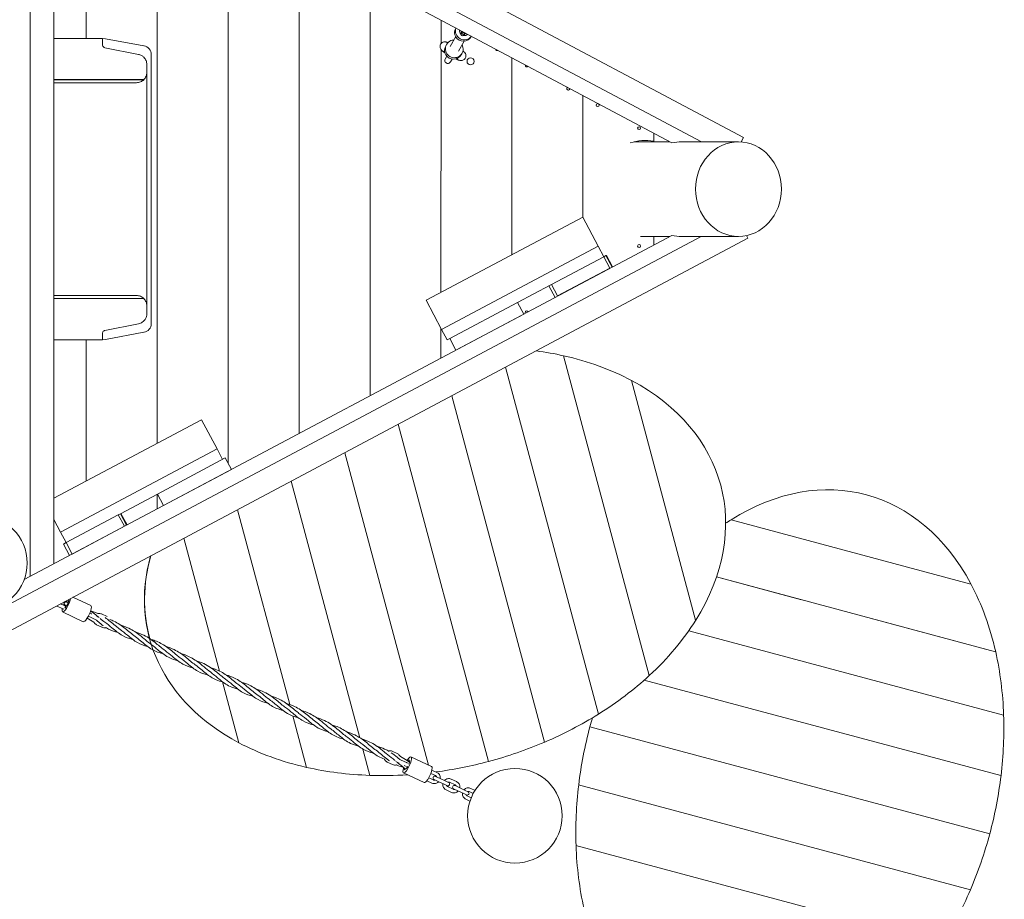
# Model space of a CAD drawing. Units: millimetres. Extents: x -4534 to 412329, y -3372 to 5802.
# Drawn here: x 272 to 1937, y 1980 to 3468 of the extents above; entities that cross this region are included whole.
import ezdxf

# ---------------------------------------------------------------- set-up
doc = ezdxf.new("R2010")
doc.units = ezdxf.units.MM
doc.layers.add('Sketch', color=7, linetype='Continuous', lineweight=25)
doc.layers.add('Toestel 2D', color=7, linetype='Continuous', lineweight=20)

# ---------------------------------------------------------------- blocks, each defined once
blk = doc.blocks.new('WP-GT116')
at = {"layer": 'Toestel 2D'}
for p, q in [((216.2, 3949.2), (1496.5, 3268.5)), ((197.5, 3913.9), (1425.1, 3261.1)), ((279.5, 3841.9), (1375.2, 3259.4)), ((289.7, 3836.6), (289.7, 2525.9)), ((329.7, 3815.3), (329.7, 2547.1)), ((384.7, 3436.1), (384.7, 3786)), ((384.7, 3436.1), (384.7, 3786)), ((504.6, 2751.2), (504.7, 3722.2)), ((504.6, 2751.2), (504.7, 3722.2)), ((624.6, 2717.3), (624.7, 3658.4)), ((624.6, 2717.3), (624.7, 3658.4)), ((744.6, 2767.8), (744.7, 3594.6)), ((744.6, 2767.8), (744.7, 3594.6)), ((864.6, 2831.6), (864.7, 3530.8)), ((864.6, 2831.6), (864.7, 3530.8)), ((984.7, 3427.1), (984.7, 3467)), ((984.7, 3427.1), (984.7, 3467)), ((1009.6, 3453.6), (1009.7, 3453.7)), ((1019.9, 3447.3), (1019, 3445.7)), ((1019.9, 3447.3), (1020.2, 3448)), ((1019.9, 3447.3), (1019.9, 3447.3)), ((1020.3, 3448.1), (1020.2, 3448)), ((412.2, 3436.1), (329.7, 3436.1)), ((417.2, 3435.2), (412.2, 3436.1)), ((412.2, 3425.2), (412.2, 3436.1)), ((417.2, 3435.2), (482.3, 3423.4)), ((1000.1, 3422.2), (1009.6, 3439.1)), ((1014.1, 3414.4), (1023.6, 3431.4)), ((1018.6, 3445.1), (1019, 3445.7)), ((1018.6, 3445.1), (1018.6, 3445.1)), ((1023.9, 3442.2), (1024.2, 3442.8)), ((1023.9, 3442.2), (1023.9, 3442.2)), ((1024.2, 3442.8), (1025.1, 3444.4)), ((1025.1, 3444.4), (1025.5, 3445.1)), ((1025.1, 3444.4), (1025.1, 3444.4)), ((1025.5, 3445.1), (1025.6, 3445.3)), ((1035.8, 3439), (1036.2, 3439.6)), ((473.1, 3408.9), (416.2, 3420.3)), ((984.6, 3006.4), (984.7, 3417.1)), ((984.6, 3006.4), (984.7, 3417.1)), ((989.9, 3414.3), (990.9, 3413.9)), ((992.7, 3423.1), (994, 3425.6)), ((995.8, 3429.1), (996.5, 3428.9)), ((1021.7, 3414.8), (1022.3, 3414.4)), ((494.7, 3408.6), (494.7, 2953.6)), ((994.5, 3405.9), (991.8, 3401)), ((1000.5, 3396.2), (1003.3, 3401.1)), ((1011.9, 3402.2), (1012.8, 3401.5)), ((1018.9, 3408.5), (1020.2, 3411)), ((1104.7, 3070.2), (1104.7, 3403.2)), ((1104.7, 3070.2), (1104.7, 3403.2)), ((487.2, 3391.8), (487.2, 3378.6)), ((482.2, 3366.4), (329.7, 3366.4)), ((329.7, 3366.1), (481.9, 3366.1)), ((384.7, 3366.1), (384.7, 3366.4)), ((384.7, 3366.1), (384.7, 3366.4)), ((482.2, 3366.1), (481.9, 3366.1)), ((482.2, 3366.4), (482.2, 3366.1)), ((487.2, 3311.1), (487.2, 3378.6)), ((469.7, 3361.1), (329.7, 3361.1)), ((1224.7, 3133.1), (1224.7, 3339.4)), ((1224.7, 3133.1), (1224.7, 3339.4)), ((487.2, 3051.1), (487.2, 3311.1)), ((1344.7, 3262.2), (1344.7, 3275.6)), ((1496.5, 3268.5), (1492.5, 3261)), ((1371.9, 3261.1), (1311.3, 3261.1)), ((1320.1, 3261.1), (1317.7, 3262.4)), ((1487.8, 3261.1), (1391.8, 3261.1)), ((1224.3, 3133.8), (959.4, 2993)), ((1250.6, 3084.4), (1224.3, 3133.8)), ((1424.8, 3101.1), (204.8, 2452.4)), ((1503.9, 3097.9), (223.6, 2417.1)), ((1374.9, 3102.9), (279.5, 2520.5)), ((1371.6, 3101.1), (1322.3, 3101.1)), ((1344.7, 3086.8), (1344.7, 3101.1)), ((1487.8, 3101.1), (1391.8, 3101.1)), ((1501.4, 3102.5), (1503.9, 3097.9)), ((985.7, 2943.5), (1250.6, 3084.4)), ((1250.6, 3084.4), (1260, 3066.7)), ((1260, 3066.7), (1171.7, 3019.8)), ((1260, 3066.7), (1263.7, 3068.7)), ((1270.3, 3047.3), (1260, 3066.7)), ((1263.7, 3068.7), (1264.4, 3069)), ((1263.7, 3068.7), (1274, 3049.3)), ((1264.4, 3069), (1274.7, 3049.6)), ((487.2, 2983.6), (487.2, 3051.1)), ((1182, 3000.3), (1270.3, 3047.3)), ((1114.3, 2989.2), (1169.4, 3018.6)), ((1177.6, 2998), (1167.2, 3017.4)), ((1169.4, 3018.6), (1171.6, 3019.7)), ((1171.6, 3019.7), (1171.7, 3019.8)), ((1171.6, 3019.7), (1182, 3000.3)), ((1171.7, 3019.8), (1182, 3000.3)), ((329.7, 3001.1), (469.7, 3001.1)), ((481.9, 2996.1), (329.7, 2996.1)), ((329.7, 2995.9), (482.2, 2995.9)), ((384.6, 2995.9), (384.6, 2996.1)), ((384.7, 2995.9), (384.7, 2996.1)), ((481.9, 2996.1), (482.2, 2996.1)), ((482.2, 2996.1), (482.2, 2995.9)), ((487.2, 2970.5), (487.2, 2983.6)), ((959.4, 2993), (985.7, 2943.5)), ((1114.3, 2989.2), (999.5, 2928.2)), ((1124.6, 2969.8), (1114.3, 2989.2)), ((1009.8, 2908.8), (1124.6, 2969.8)), ((473.1, 2953.3), (416.2, 2941.9)), ((412.2, 2937), (412.2, 2926.1)), ((482.3, 2938.9), (417.2, 2927)), ((984.6, 2895.4), (984.6, 2945.5)), ((984.6, 2895.4), (984.6, 2945.5)), ((995.1, 2925.9), (985.7, 2943.5)), ((412.2, 2926.1), (329.7, 2926.1)), ((384.6, 2687.4), (384.6, 2926.1)), ((384.7, 2687.4), (384.7, 2926.1)), ((412.2, 2926.1), (417.2, 2927)), ((995.1, 2925.9), (999.5, 2928.2)), ((999.5, 2928.2), (1009.8, 2908.8)), ((1336.9, 2358.3), (1192, 2899.2)), ((1192, 2899.2), (1336.9, 2358.3)), ((1093.7, 2879.7), (1250.9, 2293)), ((1093.7, 2879.7), (1250.9, 2293)), ((1306.7, 2857.5), (1415.4, 2451.8)), ((1415.4, 2451.8), (1306.7, 2857.5)), ((1160, 2245.8), (1003, 2831.6)), ((1003, 2831.6), (1160, 2245.8)), ((579.7, 2791.1), (329.7, 2658.1)), ((606, 2741.6), (579.7, 2791.1)), ((912.4, 2783.4), (1065.2, 2213)), ((1065.2, 2213), (912.4, 2783.4)), ((341.1, 2600.8), (606, 2741.6)), ((606, 2741.6), (615.4, 2724)), ((821.8, 2735.2), (963.4, 2206.8)), ((963.4, 2206.8), (821.8, 2735.2)), ((619.8, 2726.3), (505, 2665.3)), ((630.1, 2706.9), (619.8, 2726.3)), ((515.4, 2645.9), (630.1, 2706.9)), ((847.5, 2253.1), (731.2, 2687)), ((731.2, 2687), (847.5, 2253.1)), ((442.5, 2632.1), (505, 2665.3)), ((504.6, 2640.2), (504.6, 2665.1)), ((504.6, 2640.2), (504.6, 2665.1)), ((505, 2665.3), (515.4, 2645.9)), ((438.8, 2630.1), (442.5, 2632.1)), ((442.5, 2632.1), (452.9, 2612.6)), ((443.2, 2632.4), (453.6, 2613)), ((640.6, 2638.8), (728.9, 2309.3)), ((728.9, 2309.3), (640.6, 2638.8)), ((329.7, 2622.4), (341.1, 2600.8)), ((438.8, 2630.1), (350.5, 2583.1)), ((449.1, 2610.7), (438.8, 2630.1)), ((1475.3, 2621.8), (1881, 2513.1)), ((1881, 2513.1), (1475.3, 2621.8)), ((350.5, 2583.1), (341.1, 2600.8)), ((360.9, 2563.7), (449.1, 2610.7)), ((346.1, 2580.8), (350.5, 2583.1)), ((350.5, 2583.1), (360.9, 2563.7)), ((350.5, 2583.1), (350.5, 2583.1)), ((350.5, 2583.1), (360.8, 2563.7)), ((610.2, 2365.9), (550, 2590.6)), ((550, 2590.6), (610.2, 2365.9)), ((356.4, 2561.4), (346.1, 2580.8)), ((1594.3, 2486.4), (1450.5, 2525)), ((1450.5, 2525), (1922.8, 2398.4)), ((350.8, 2484), (350.1, 2484.4)), ((352.8, 2482), (351.9, 2482.4)), ((392.4, 2476.5), (362.2, 2490.8)), ((335.7, 2475.7), (344.8, 2471.3)), ((341.2, 2479.7), (347.4, 2476.8)), ((379.6, 2449.4), (344.7, 2465.9)), ((349.4, 2477), (350.2, 2476.5)), ((388.9, 2458.3), (390.5, 2457.5)), ((390.5, 2457.5), (399.7, 2453.2)), ((393.1, 2462.9), (390.7, 2464)), ((393.1, 2462.9), (394.2, 2462.4)), ((399.7, 2453.2), (402.3, 2451.9)), ((406.7, 2456.5), (402.6, 2458.4)), ((419.8, 2458.1), (410.6, 2462.4)), ((1922.8, 2398.4), (1710.3, 2455.4)), ((1710.3, 2455.4), (1922.8, 2398.4)), ((402, 2444.3), (411.2, 2440)), ((1403.6, 2434), (1936.3, 2291.3)), ((1403.6, 2434), (1936.3, 2291.3)), ((1931.8, 2189), (1328.4, 2350.6)), ((1328.4, 2350.6), (1931.8, 2189)), ((642.6, 2244.7), (615.1, 2347.5)), ((615.1, 2347.5), (642.6, 2244.7)), ((734.1, 2289.9), (757.3, 2203)), ((757.3, 2203), (734.1, 2289.9)), ((1236.6, 2271.7), (1912.7, 2090.5)), ((1912.7, 2090.5), (1236.6, 2271.7)), ((864.5, 2189.5), (852.6, 2233.9)), ((852.6, 2233.9), (864.5, 2189.5)), ((911.5, 2225.8), (902.3, 2230.1)), ((917.1, 2215.4), (914.1, 2216.8)), ((926.3, 2211.1), (917.1, 2215.4)), ((968.8, 2204.2), (933.9, 2220.7)), ((893.8, 2212), (902.9, 2207.7)), ((908.5, 2212.8), (914.1, 2210.2)), ((923.7, 2205.6), (922.6, 2206.1)), ((923.7, 2205.6), (926.5, 2204.3)), ((927.8, 2210.3), (926.3, 2211.1)), ((977.8, 2194.4), (969.3, 2198.5)), ((956, 2177.1), (921.1, 2193.6)), ((964.1, 2185.4), (971.9, 2181.8)), ((975.3, 2189), (967.5, 2192.7)), ((972.9, 2182.4), (980.9, 2178.6)), ((983.5, 2184), (975.5, 2187.8)), ((992.6, 2179.7), (983.5, 2184)), ((1011, 2178.8), (1001.9, 2183.1)), ((960.8, 2180.4), (969.3, 2176.4)), ((990.1, 2174.3), (980.9, 2178.6)), ((990.1, 2174.3), (994.8, 2172.1)), ((997.3, 2177.5), (992.6, 2179.7)), ((993.3, 2165), (1002.5, 2160.7)), ((995.9, 2170.4), (1005.1, 2166.1)), ((1008.5, 2173.3), (999.3, 2177.7)), ((1006.1, 2166.7), (1014.1, 2162.9)), ((1016.7, 2168.4), (1008.7, 2172.1)), ((1025.8, 2164), (1016.7, 2168.4)), ((1042.2, 2164.1), (1035.1, 2167.4)), ((1217.5, 2173.3), (1880, 1995.8)), ((1880, 1995.8), (1217.5, 2173.3)), ((1023.3, 2158.6), (1014.1, 2162.9)), ((1023.3, 2158.6), (1028, 2156.4)), ((1030.5, 2161.8), (1025.8, 2164)), ((1026.5, 2149.3), (1033.6, 2146)), ((1029.1, 2154.8), (1035.7, 2151.6)), ((1039.1, 2158.9), (1032.5, 2162)), ((1832.7, 1904.9), (1213, 2071)), ((1213, 2071), (1832.7, 1904.9))]:
    blk.add_line(p, q, dxfattribs=at)
for centre, radius in [((1034.7, 3397.2), 6), ((1249.7, 3323.2), 2.5), ((1319.7, 3284.2), 2.5), ((1319.7, 3084.8), 2.5), ((204.7, 2548.6), 80), ((1109.7, 2121.1), 80)]:
    blk.add_circle(centre, radius, dxfattribs=at)
for centre, radius, start, end in [((1022.5, 3445.9), 3, 150.8867, 330.8867), ((1023.7, 3448.1), 3, 185.7485, 298.2515), ((1021.2, 3443.6), 3, 150.8867, 330.8867), ((479.7, 3408.6), 15, 0, 79.6952), ((1079.7, 3417.9), 2.5, 181.6068, 302.3932), ((996.2, 3398.6), 5, 150.8867, 330.8867), ((1129.7, 3390.1), 2.5, 154.8239, 329.1761), ((1199.7, 3351.1), 2.5, 117.0108, 6.9892), ((1330.5, 3183.5), 80, 79.7965, 108.8419), ((1129.6, 2972.7), 2.5, 24.165, 211.835), ((479.7, 2953.6), 15, 280.3048, 0), ((350.6, 2479.7), 3, 64.7151, 244.7151), ((974.2, 2185.1), 3, 64.7151, 244.7151), ((996.1, 2174.8), 3, 244.7151, 64.7151), ((1007.4, 2169.4), 3, 64.7151, 244.7151), ((1029.2, 2159.1), 3, 244.7151, 64.7151)]:
    blk.add_arc(centre, radius, start, end, dxfattribs=at)
for centre, major_axis, ratio, start_param, end_param in [((1022.7, 3446.3), (-13.1, 7.3), 0.997564, 0, 3.141593), ((1024.1, 3448.7), (-13.1, 7.3), 0.997564, 0.178601, 3.001949), ((1024.1, 3448.7), (-6.99, 3.89), 0.997564, 0.32113, 1.259458), ((1024.1, 3448.7), (4.66, -2.59), 0.997564, 3.622967, 4.114983), ((1007.1, 3418.3), (-13.1, 7.3), 0.997564, 5.274925, 10.433038), ((1024.1, 3448.7), (6.99, -3.89), 0.997564, 5.023728, 6.001012), ((1024.1, 3448.7), (4.66, -2.59), 0.997564, 5.309795, 5.840768), ((1005.8, 3415.8), (-13.1, 7.3), 0.997564, 0, 3.141593), ((1391.8, 3181.1), (-80.3, 0), 0.996195, 4.712389, 4.921292), ((1391.8, 3181.1), (-80.3, 0), 0.996195, 1.358882, 1.570796), ((974.7, 2551.1), (-483, -129.4), 0.7, 4.068888, 4.170953), ((974.7, 2551.1), (-483, -129.4), 0.7, 3.785094, 4.068888), ((974.7, 2551.1), (-483, -129.4), 0.7, 2.498092, 3.785094), ((1574.7, 2181.1), (-129.4, -483), 0.7, 2.498092, 3.785094), ((1574.7, 2181.1), (-129.4, -483), 0.7, 3.785094, 3.811911), ((974.3, 2551.5), (482.8, 130), 0.7, 2.749463, 3.785094), ((974.7, 2551.1), (483, 129.4), 0.7, 2.749388, 3.144269), ((1574.7, 2181.1), (-129.4, -483), 0.7, 2.214297, 2.498092), ((351.1, 2479.5), (-6.4, -13.6), 0.258819, 5.442117, 8.718528), ((351.1, 2479.5), (-6.4, -13.6), 0.258819, 4.515916, 4.982322), ((351.1, 2479.5), (-3.42, -7.23), 0.258819, 0.370153, 2.771439), ((351.1, 2479.5), (-3.42, -7.23), 0.258819, 4.191703, 4.379906), ((352.2, 2478.9), (-1.42, -3), 0.258819, 5.818808, 9.889156), ((350, 2480), (1.42, 3), 0.258819, 5.829626, 6.878627), ((353.1, 2483.7), (-1.42, -3), 0.258819, 5.004422, 5.250135), ((353.1, 2483.7), (1.42, 3), 0.258819, 4.172341, 5.173634), ((351.1, 2479.5), (-3.42, -7.23), 0.258819, 5.044872, 5.233075), ((350, 2480), (-1.42, -3), 0.258819, 5.687743, 6.736745), ((349.1, 2475.2), (-1.42, -3), 0.258819, 4.174643, 4.420356), ((349.1, 2475.2), (1.42, 3), 0.258819, 4.251144, 5.252437), ((386, 2463), (-6.4, -13.6), 0.258819, 0, 3.141593), ((974.7, 2551.1), (-483, -129.4), 0.7, 2.214297, 2.498092), ((1574.7, 2181.1), (-129.4, -483), 0.7, 1.982313, 2.214297), ((974.7, 2551.1), (-483, -129.4), 0.7, 1.982313, 2.214297), ((974.7, 2551.1), (-483, -129.4), 0.7, 1.772154, 1.982313), ((1574.7, 2181.1), (-129.4, -483), 0.7, 4.680839, 4.712389), ((1574.7, 2181.1), (-129.4, -483), 0.7, 1.772154, 1.982313), ((1574.7, 2181.1), (129.4, 483), 0.7, 1.570796, 1.772154), ((974.7, 2551.1), (483, 129.4), 0.7, 3.785094, 4.068888), ((974.7, 2551.1), (-483, -129.4), 0.7, 1.570796, 1.772154), ((927.5, 2207.2), (-6.4, -13.6), 0.258819, 5.157647, 10.525827), ((974.7, 2551.1), (483, 129.4), 0.7, 4.068888, 4.300872), ((927.5, 2207.2), (-3.42, -7.23), 0.258819, 0.312412, 1.292275), ((927.5, 2207.2), (3.42, 7.23), 0.258819, 4.99091, 5.970773), ((962.4, 2190.7), (-6.4, -13.6), 0.258819, 0, 3.141593), ((974.7, 2551.1), (483, 129.4), 0.7, 4.530227, 4.712389), ((974.7, 2551.1), (483, 129.4), 0.7, 4.300872, 4.431532), ((1574.7, 2181.1), (-129.4, -483), 0.7, 1.570796, 1.772154), ((1574.7, 2181.1), (129.4, 483), 0.7, 1.772154, 1.982313), ((1574.7, 2181.1), (129.4, 483), 0.7, 4.511031, 4.712389), ((1574.7, 2181.1), (129.4, 483), 0.7, 1.982313, 2.214297), ((1574.7, 2181.1), (129.4, 483), 0.7, 4.300872, 4.511031)]:
    blk.add_ellipse(centre, major_axis=major_axis, ratio=ratio, start_param=start_param, end_param=end_param, dxfattribs=at)
blk.add_ellipse((1487.8, 3181.1), major_axis=(0, 80), ratio=0.909039, dxfattribs=at)
for points, knots in [([(416.2, 3420.3), (415.5, 3420.4), (414.9, 3420.7), (413.8, 3421.4), (413.4, 3421.9), (412.7, 3422.8), (412.5, 3423.3), (412.2, 3424.2), (412.2, 3424.7), (412.2, 3425.2)], [0, 0, 0, 0, 0.1954168, 0.1954168, 0.3907893, 0.3907893, 0.5396774, 0.5396774, 0.688559, 0.688559, 0.688559, 0.688559]), ([(991.3, 3411.8), (990.2, 3412.5), (989.2, 3413.2), (987.7, 3414.3), (987.1, 3414.7), (986.3, 3415.4), (986, 3415.6), (985.4, 3416.2), (985.1, 3416.5), (984.4, 3417.4), (984, 3417.9), (983.3, 3419.7), (983, 3420.7), (983, 3423), (983.1, 3424), (983.8, 3425.8), (984.3, 3426.6), (985.4, 3428), (986, 3428.5), (987.3, 3429.3), (988, 3429.6), (989.4, 3430.1), (990, 3430.1), (991.1, 3430.2), (991.6, 3430.2), (992.5, 3430.1), (992.9, 3430), (993.8, 3429.8), (994.3, 3429.7), (995.1, 3429.4), (995.4, 3429.3), (995.8, 3429.1)], [5.404072, 5.404072, 5.404072, 5.404072, 5.69881, 5.69881, 5.929265, 5.929265, 6.032303, 6.032303, 6.121279, 6.121279, 6.19602, 6.19602, 6.244207, 6.244207, 6.273399, 6.273399, 6.296365, 6.296365, 6.319682, 6.319682, 6.348081, 6.348081, 6.387376, 6.387376, 6.441163, 6.441163, 6.513891, 6.513891, 6.654843, 6.654843, 6.773143, 6.773143, 6.773143, 6.773143]), ([(989.5, 3414.4), (989.5, 3414.4), (989.5, 3414.4), (989.5, 3414.4), (989.6, 3414.4), (989.8, 3414.3), (989.8, 3414.3), (989.9, 3414.3)], [6.6088862, 6.6088862, 6.6088862, 6.6088862, 6.6098799, 6.6098799, 6.7196264, 6.7196264, 6.7731426, 6.7731426, 6.7731426, 6.7731426]), ([(1022.3, 3414.4), (1023.1, 3413.8), (1023.7, 3413.5), (1025.1, 3411.8), (1025.3, 3411.5), (1025.8, 3410.8), (1026.2, 3410.2), (1026.8, 3408.2), (1027, 3407.2), (1026.8, 3404.9), (1026.5, 3403.9), (1025.7, 3402.3), (1025.2, 3401.5), (1024, 3400.3), (1023.3, 3399.9), (1022, 3399.1), (1021.3, 3398.9), (1020, 3398.6), (1019.4, 3398.5), (1018.3, 3398.5), (1017.9, 3398.6), (1017, 3398.7), (1016.7, 3398.8), (1015.6, 3399), (1015, 3399.2), (1014.1, 3399.6), (1013.8, 3399.7), (1013.2, 3400), (1012.9, 3400.1), (1012.2, 3400.4), (1011.8, 3400.6), (1011.1, 3400.9), (1010.7, 3401.1), (1010.2, 3401.3), (1010.1, 3401.4), (1010, 3401.4)], [2.651635, 2.651635, 2.651635, 2.651635, 2.963862, 2.963862, 3.006023, 3.006023, 3.069443, 3.069443, 3.111776, 3.111776, 3.138266, 3.138266, 3.160849, 3.160849, 3.18505, 3.18505, 3.215775, 3.215775, 3.258943, 3.258943, 3.316616, 3.316616, 3.399119, 3.399119, 3.592079, 3.592079, 3.68913, 3.68913, 3.788618, 3.788618, 3.889232, 3.889232, 3.989256, 3.989256, 4.020706, 4.020706, 4.020706, 4.020706]), ([(487.2, 3391.8), (487.2, 3394.1), (486.7, 3396.3), (485, 3400.5), (483.7, 3402.4), (480.9, 3405.3), (479.5, 3406.4), (476.4, 3408), (474.8, 3408.6), (473.1, 3408.9)], [0, 0, 0, 0, 0.683515, 0.683515, 1.367092, 1.367092, 1.888455, 1.888455, 2.40984, 2.40984, 2.40984, 2.40984]), ([(1012.8, 3401.5), (1012.9, 3401.4), (1013, 3401.4), (1013.1, 3401.3), (1013.1, 3401.2), (1013.1, 3401.2)], [2.6516353, 2.6516353, 2.6516353, 2.6516353, 2.7504829, 2.7504829, 2.8158918, 2.8158918, 2.8158918, 2.8158918]), ([(469.7, 3361.1), (469.7, 3361.1), (469.7, 3361.1), (470.9, 3361.1), (472, 3361.2), (474.3, 3361.7), (475.4, 3362.1), (478.5, 3363.4), (480.3, 3364.6), (481.9, 3366.1)], [-0.003234, -0.003234, -0.003234, -0.003234, 0, 0, 0.351072, 0.351072, 0.702138, 0.702138, 1.356283, 1.356283, 1.356283, 1.356283]), ([(482.2, 3366.4), (483.7, 3368), (485, 3369.9), (486.7, 3374.1), (487.2, 3376.3), (487.2, 3378.6)], [1.392015, 1.392015, 1.392015, 1.392015, 2.069428, 2.069428, 2.752948, 2.752948, 2.752948, 2.752948]), ([(469.7, 3001.1), (469.7, 3001.1), (469.7, 3001.1), (470.9, 3001.1), (472, 3001), (474.3, 3000.5), (475.4, 3000.2), (478.5, 2998.9), (480.3, 2997.6), (481.9, 2996.1)], [-2.756163, -2.756163, -2.756163, -2.756163, -2.752929, -2.752929, -2.401859, -2.401859, -2.050795, -2.050795, -1.396655, -1.396655, -1.396655, -1.396655]), ([(482.2, 2995.9), (483.7, 2994.3), (485, 2992.4), (486.7, 2988.2), (487.2, 2985.9), (487.2, 2983.6)], [-1.360923, -1.360923, -1.360923, -1.360923, -0.683515, -0.683515, 0, 0, 0, 0]), ([(473.1, 2953.3), (475.3, 2953.8), (477.4, 2954.6), (481.2, 2957.2), (482.9, 2958.8), (485.1, 2962.1), (485.9, 2963.7), (486.9, 2967), (487.2, 2968.7), (487.2, 2970.5)], [0, 0, 0, 0, 0.683852, 0.683852, 1.36759, 1.36759, 1.88873, 1.88873, 2.409856, 2.409856, 2.409856, 2.409856]), ([(416.2, 2941.9), (415.7, 2941.8), (415.2, 2941.7), (414.3, 2941.2), (413.9, 2940.9), (413.1, 2940.1), (412.8, 2939.5), (412.3, 2938.3), (412.2, 2937.7), (412.2, 2937)], [-0.6885525, -0.6885525, -0.6885525, -0.6885525, -0.5395571, -0.5395571, -0.3905708, -0.3905708, -0.1952708, -0.1952708, 0, 0, 0, 0]), ([(352.4, 2482.5), (352.2, 2482.9), (351.9, 2483.2), (351.4, 2483.7), (351.1, 2483.9), (350.8, 2484)], [4.1205338, 4.1205338, 4.1205338, 4.1205338, 4.4349434, 4.4349434, 4.712389, 4.712389, 4.712389, 4.712389]), ([(347.4, 2476.8), (347.8, 2476.6), (348.2, 2476.5), (348.9, 2476.4), (349.2, 2476.4), (349.5, 2476.5)], [1.5707963, 1.5707963, 1.5707963, 1.5707963, 1.9157701, 1.9157701, 2.1626515, 2.1626515, 2.1626515, 2.1626515]), ([(392, 2467.6), (395.1, 2465.4), (398.1, 2463.1), (402.5, 2459.5), (404, 2458.3), (405.5, 2457.1)], [1.394542, 1.394542, 1.394542, 1.394542, 2.527954, 2.527954, 3.126947, 3.126947, 3.126947, 3.126947]), ([(392.1, 2467.5), (394.4, 2466.9), (396.6, 2466.2), (400.7, 2464.7), (402.6, 2463.9), (404.4, 2463.1)], [1.712421, 1.712421, 1.712421, 1.712421, 2.418378, 2.418378, 3.018366, 3.018366, 3.018366, 3.018366]), ([(397.6, 2448.7), (397.7, 2448.5), (397.8, 2448.3), (398.4, 2447.2), (399.1, 2446.4), (400.6, 2445.1), (401.3, 2444.7), (402, 2444.3)], [7.2122836, 7.2122836, 7.2122836, 7.2122836, 7.278416, 7.278416, 7.5962899, 7.5962899, 7.8539816, 7.8539816, 7.8539816, 7.8539816]), ([(413.3, 2442.6), (410.6, 2444.6), (407.9, 2446.7), (403.7, 2450.2), (402.2, 2451.4), (400.7, 2452.7)], [1.413311, 1.413311, 1.413311, 1.413311, 2.509351, 2.509351, 3.118989, 3.118989, 3.118989, 3.118989]), ([(410.6, 2462.4), (409.6, 2462.8), (408.6, 2463.1), (406.6, 2463.4), (405.5, 2463.3), (404.5, 2463.1), (404.4, 2463.1), (404.4, 2463.1)], [4.712389, 4.712389, 4.712389, 4.712389, 5.0266523, 5.0266523, 5.3421066, 5.3421066, 5.3545867, 5.3545867, 5.3545867, 5.3545867]), ([(416.4, 2456.4), (417, 2455.9), (417.7, 2455.5), (424.5, 2450.7), (430.2, 2445.6), (437.7, 2439.5), (439.7, 2437.9), (441.7, 2436.5)], [4.391245, 4.391245, 4.391245, 4.391245, 4.617398, 4.617398, 6.898193, 6.898193, 7.725511, 7.725511, 7.725511, 7.725511]), ([(424.4, 2453.3), (426.8, 2452.4), (429.1, 2451.4), (438.2, 2447.1), (444.6, 2442.7), (456.2, 2433.3), (461.7, 2428.4), (467.2, 2424.4)], [3.890045, 3.890045, 3.890045, 3.890045, 4.648954, 4.648954, 6.919535, 6.919535, 9.184064, 9.184064, 9.184064, 9.184064]), ([(411.2, 2440), (412.1, 2439.5), (413.1, 2439.3), (415.2, 2439), (416.3, 2439.1), (417.5, 2439.3), (417.8, 2439.4), (418, 2439.5)], [1.5707963, 1.5707963, 1.5707963, 1.5707963, 1.8850596, 1.8850596, 2.200514, 2.200514, 2.2755426, 2.2755426, 2.2755426, 2.2755426]), ([(463, 2419.5), (456.9, 2421), (451.2, 2423), (439.8, 2429.4), (434, 2434.1), (428.1, 2439.1)], [2.810544, 2.810544, 2.810544, 2.810544, 4.856292, 4.856292, 7.263489, 7.263489, 7.263489, 7.263489]), ([(488.4, 2407.4), (482.4, 2408.9), (476.7, 2411), (465.5, 2417.2), (460, 2421.7), (450.3, 2429.8), (446.1, 2433.3), (441.7, 2436.5)], [2.813013, 2.813013, 2.813013, 2.813013, 4.856292, 4.856292, 7.158506, 7.158506, 8.803057, 8.803057, 8.803057, 8.803057]), ([(443.1, 2443.5), (447.8, 2442.1), (452.5, 2440.4), (463.7, 2435), (470.1, 2430.6), (478, 2424.3), (480, 2422.6), (482, 2420.9)], [3.178204, 3.178204, 3.178204, 3.178204, 4.648954, 4.648954, 6.919535, 6.919535, 7.725163, 7.725163, 7.725163, 7.725163]), ([(513.9, 2395.4), (510, 2396.4), (506.3, 2397.5), (496.6, 2401.6), (490.9, 2405.4), (479.5, 2414.4), (473.6, 2419.8), (467.2, 2424.4)], [1.27915, 1.27915, 1.27915, 1.27915, 2.586259, 2.586259, 4.867059, 4.867059, 7.263374, 7.263374, 7.263374, 7.263374]), ([(481.9, 2426.5), (489.5, 2422.9), (496.5, 2417.9), (508.1, 2408.4), (513.1, 2404), (518.1, 2400.4)], [0, 0, 0, 0, 2.527954, 2.527954, 4.591851, 4.591851, 4.591851, 4.591851]), ([(494, 2419.4), (496.3, 2418.8), (498.5, 2418.1), (507.6, 2414.7), (514.2, 2411.2), (526.4, 2402.6), (532.1, 2397.5), (539.6, 2391.4), (541.6, 2389.8), (543.6, 2388.3)], [1.712421, 1.712421, 1.712421, 1.712421, 2.418378, 2.418378, 4.617398, 4.617398, 6.898193, 6.898193, 7.725511, 7.725511, 7.725511, 7.725511]), ([(526, 2388), (519.3, 2391.1), (513.2, 2395.7), (502.5, 2404.6), (497.7, 2408.7), (492.7, 2412.4)], [0, 0, 0, 0, 2.509351, 2.509351, 4.401538, 4.401538, 4.401538, 4.401538]), ([(519.6, 2407.3), (524.3, 2406), (528.9, 2404.3), (540.1, 2398.9), (546.5, 2394.5), (558.1, 2385.2), (563.6, 2380.3), (569.1, 2376.3)], [3.184267, 3.184267, 3.184267, 3.184267, 4.648954, 4.648954, 6.919535, 6.919535, 9.184064, 9.184064, 9.184064, 9.184064]), ([(564.9, 2371.3), (558.8, 2372.8), (553.1, 2374.9), (541.7, 2381.2), (535.9, 2386), (530, 2390.9)], [2.810544, 2.810544, 2.810544, 2.810544, 4.856292, 4.856292, 7.263489, 7.263489, 7.263489, 7.263489]), ([(590.3, 2359.3), (584.3, 2360.8), (578.6, 2362.8), (567.4, 2369.1), (561.9, 2373.5), (552.2, 2381.6), (548, 2385.1), (543.6, 2388.3)], [2.813013, 2.813013, 2.813013, 2.813013, 4.856292, 4.856292, 7.158506, 7.158506, 8.803057, 8.803057, 8.803057, 8.803057]), ([(545, 2395.3), (549.7, 2394), (554.4, 2392.3), (565.6, 2386.9), (572, 2382.5), (579.9, 2376.2), (581.9, 2374.5), (583.9, 2372.8)], [3.178204, 3.178204, 3.178204, 3.178204, 4.648954, 4.648954, 6.919535, 6.919535, 7.725163, 7.725163, 7.725163, 7.725163]), ([(615.8, 2347.3), (611.9, 2348.3), (608.1, 2349.4), (598.5, 2353.5), (592.8, 2357.3), (581.4, 2366.3), (575.5, 2371.7), (569.1, 2376.3)], [1.27915, 1.27915, 1.27915, 1.27915, 2.586259, 2.586259, 4.867059, 4.867059, 7.263374, 7.263374, 7.263374, 7.263374]), ([(583.7, 2378.4), (591.4, 2374.8), (598.4, 2369.8), (610, 2360.2), (615, 2355.9), (620, 2352.2)], [0, 0, 0, 0, 2.527954, 2.527954, 4.591851, 4.591851, 4.591851, 4.591851]), ([(595.9, 2371.3), (598.2, 2370.6), (600.4, 2369.9), (609.5, 2366.6), (616.1, 2363), (628.3, 2354.4), (633.9, 2349.4), (641.5, 2343.2), (643.5, 2341.7), (645.5, 2340.2)], [1.712421, 1.712421, 1.712421, 1.712421, 2.418378, 2.418378, 4.617398, 4.617398, 6.898193, 6.898193, 7.725511, 7.725511, 7.725511, 7.725511]), ([(627.9, 2339.9), (621.2, 2343), (615.1, 2347.6), (604.4, 2356.5), (599.6, 2360.6), (594.6, 2364.3)], [0, 0, 0, 0, 2.509351, 2.509351, 4.401538, 4.401538, 4.401538, 4.401538]), ([(621.5, 2359.2), (626.2, 2357.9), (630.8, 2356.2), (642, 2350.8), (648.4, 2346.4), (660, 2337.1), (665.5, 2332.1), (671, 2328.2)], [3.184267, 3.184267, 3.184267, 3.184267, 4.648954, 4.648954, 6.919535, 6.919535, 9.184064, 9.184064, 9.184064, 9.184064]), ([(666.8, 2323.2), (660.7, 2324.7), (655, 2326.7), (643.6, 2333.1), (637.8, 2337.8), (631.9, 2342.8)], [2.810544, 2.810544, 2.810544, 2.810544, 4.856292, 4.856292, 7.263489, 7.263489, 7.263489, 7.263489]), ([(692.2, 2311.2), (686.2, 2312.7), (680.5, 2314.7), (669.3, 2320.9), (663.8, 2325.4), (654.1, 2333.5), (649.9, 2337), (645.5, 2340.2)], [2.813013, 2.813013, 2.813013, 2.813013, 4.856292, 4.856292, 7.158506, 7.158506, 8.803057, 8.803057, 8.803057, 8.803057]), ([(646.9, 2347.2), (651.6, 2345.9), (656.3, 2344.2), (667.5, 2338.8), (673.9, 2334.4), (681.7, 2328), (683.8, 2326.3), (685.7, 2324.7)], [3.178204, 3.178204, 3.178204, 3.178204, 4.648954, 4.648954, 6.919535, 6.919535, 7.725163, 7.725163, 7.725163, 7.725163]), ([(717.7, 2299.2), (713.8, 2300.1), (710, 2301.3), (700.3, 2305.4), (694.7, 2309.1), (683.3, 2318.2), (677.4, 2323.5), (671, 2328.2)], [1.27915, 1.27915, 1.27915, 1.27915, 2.586259, 2.586259, 4.867059, 4.867059, 7.263374, 7.263374, 7.263374, 7.263374]), ([(685.6, 2330.3), (693.3, 2326.7), (700.3, 2321.6), (711.9, 2312.1), (716.9, 2307.7), (721.9, 2304.1)], [0, 0, 0, 0, 2.527954, 2.527954, 4.591851, 4.591851, 4.591851, 4.591851]), ([(729.8, 2291.7), (723.1, 2294.9), (717, 2299.4), (706.3, 2308.4), (701.5, 2312.5), (696.4, 2316.1)], [0, 0, 0, 0, 2.509351, 2.509351, 4.401538, 4.401538, 4.401538, 4.401538]), ([(697.8, 2323.1), (700.1, 2322.5), (702.3, 2321.8), (711.4, 2318.5), (718, 2314.9), (730.1, 2306.3), (735.8, 2301.2), (743.4, 2295.1), (745.4, 2293.5), (747.4, 2292.1)], [1.712421, 1.712421, 1.712421, 1.712421, 2.418378, 2.418378, 4.617398, 4.617398, 6.898193, 6.898193, 7.725511, 7.725511, 7.725511, 7.725511]), ([(723.4, 2311.1), (728.1, 2309.7), (732.7, 2308.1), (743.9, 2302.7), (750.3, 2298.3), (761.9, 2288.9), (767.3, 2284), (772.9, 2280)], [3.184267, 3.184267, 3.184267, 3.184267, 4.648954, 4.648954, 6.919535, 6.919535, 9.184064, 9.184064, 9.184064, 9.184064]), ([(748.8, 2299.1), (753.5, 2297.7), (758.2, 2296), (769.4, 2290.6), (775.8, 2286.2), (783.6, 2279.9), (785.7, 2278.2), (787.6, 2276.5)], [3.178204, 3.178204, 3.178204, 3.178204, 4.648954, 4.648954, 6.919535, 6.919535, 7.725163, 7.725163, 7.725163, 7.725163]), ([(768.7, 2275.1), (762.6, 2276.6), (756.9, 2278.6), (745.5, 2285), (739.7, 2289.7), (733.8, 2294.7)], [2.810544, 2.810544, 2.810544, 2.810544, 4.856292, 4.856292, 7.263489, 7.263489, 7.263489, 7.263489]), ([(794.1, 2263), (788.1, 2264.5), (782.4, 2266.6), (771.2, 2272.8), (765.7, 2277.3), (756, 2285.4), (751.8, 2288.9), (747.4, 2292.1)], [2.813013, 2.813013, 2.813013, 2.813013, 4.856292, 4.856292, 7.158506, 7.158506, 8.803057, 8.803057, 8.803057, 8.803057]), ([(787.5, 2282.1), (795.2, 2278.5), (802.2, 2273.5), (813.8, 2264), (818.8, 2259.6), (823.8, 2256)], [0, 0, 0, 0, 2.527954, 2.527954, 4.591851, 4.591851, 4.591851, 4.591851]), ([(819.6, 2251), (815.7, 2252), (811.9, 2253.1), (802.2, 2257.2), (796.6, 2261), (785.2, 2270), (779.3, 2275.4), (772.9, 2280)], [1.27915, 1.27915, 1.27915, 1.27915, 2.586259, 2.586259, 4.867059, 4.867059, 7.263374, 7.263374, 7.263374, 7.263374]), ([(831.7, 2243.6), (825, 2246.7), (818.9, 2251.3), (808.2, 2260.2), (803.4, 2264.3), (798.3, 2268)], [0, 0, 0, 0, 2.509351, 2.509351, 4.401538, 4.401538, 4.401538, 4.401538]), ([(799.7, 2275), (802, 2274.4), (804.2, 2273.7), (813.3, 2270.3), (819.9, 2266.8), (832, 2258.2), (837.7, 2253.1), (845.3, 2247), (847.3, 2245.4), (849.3, 2243.9)], [1.712421, 1.712421, 1.712421, 1.712421, 2.418378, 2.418378, 4.617398, 4.617398, 6.898193, 6.898193, 7.725511, 7.725511, 7.725511, 7.725511]), ([(825.3, 2262.9), (830, 2261.6), (834.6, 2259.9), (845.8, 2254.5), (852.2, 2250.1), (863.8, 2240.8), (869.2, 2235.9), (874.8, 2231.9)], [3.184267, 3.184267, 3.184267, 3.184267, 4.648954, 4.648954, 6.919535, 6.919535, 9.184064, 9.184064, 9.184064, 9.184064]), ([(850.7, 2250.9), (855.4, 2249.6), (860.1, 2247.9), (871.3, 2242.5), (877.6, 2238.1), (885.5, 2231.8), (887.6, 2230.1), (889.5, 2228.4)], [3.178204, 3.178204, 3.178204, 3.178204, 4.648954, 4.648954, 6.919535, 6.919535, 7.725163, 7.725163, 7.725163, 7.725163]), ([(870.6, 2226.9), (864.5, 2228.4), (858.8, 2230.5), (847.3, 2236.9), (841.6, 2241.6), (835.7, 2246.5)], [2.810544, 2.810544, 2.810544, 2.810544, 4.856292, 4.856292, 7.263489, 7.263489, 7.263489, 7.263489]), ([(889, 2217), (885.5, 2218.2), (882.2, 2219.6), (873.1, 2224.7), (867.6, 2229.1), (857.9, 2237.2), (853.7, 2240.7), (849.3, 2243.9)], [3.617058, 3.617058, 3.617058, 3.617058, 4.856292, 4.856292, 7.158506, 7.158506, 8.803057, 8.803057, 8.803057, 8.803057]), ([(897.3, 2213.9), (895.8, 2215), (894.4, 2216.1), (887.1, 2221.9), (881.2, 2227.3), (874.8, 2231.9)], [4.2692, 4.2692, 4.2692, 4.2692, 4.867059, 4.867059, 7.263374, 7.263374, 7.263374, 7.263374]), ([(888.9, 2217.2), (889.1, 2216.7), (889.4, 2216.2), (890.1, 2214.9), (890.8, 2214.1), (892.3, 2212.9), (893, 2212.4), (893.8, 2212)], [3.9834986, 3.9834986, 3.9834986, 3.9834986, 4.1368233, 4.1368233, 4.4546972, 4.4546972, 4.712389, 4.712389, 4.712389, 4.712389]), ([(902.3, 2230.1), (901.4, 2230.6), (900.4, 2230.9), (898.3, 2231.1), (897.2, 2231.1), (896, 2230.8), (895.8, 2230.8), (895.6, 2230.7)], [1.5707963, 1.5707963, 1.5707963, 1.5707963, 1.8850596, 1.8850596, 2.200514, 2.200514, 2.2627258, 2.2627258, 2.2627258, 2.2627258]), ([(900.5, 2227.6), (904, 2225.3), (907.3, 2222.7), (912, 2218.9), (913.5, 2217.6), (915, 2216.4)], [1.271067, 1.271067, 1.271067, 1.271067, 2.527954, 2.527954, 3.126947, 3.126947, 3.126947, 3.126947]), ([(915.9, 2221.5), (915.8, 2221.7), (915.7, 2221.8), (915.1, 2222.9), (914.4, 2223.7), (913, 2225), (912.2, 2225.4), (911.5, 2225.8)], [7.2131726, 7.2131726, 7.2131726, 7.2131726, 7.278416, 7.278416, 7.5962899, 7.5962899, 7.8539816, 7.8539816, 7.8539816, 7.8539816]), ([(915.9, 2221.4), (920.1, 2219.4), (924, 2217), (928.9, 2213.6), (930.1, 2212.7), (931.3, 2211.8)], [3.244718, 3.244718, 3.244718, 3.244718, 4.617398, 4.617398, 5.0571, 5.0571, 5.0571, 5.0571]), ([(931.3, 2215.4), (930.7, 2215.4), (930, 2215.3), (928.8, 2215), (928.1, 2214.8), (927.5, 2214.6)], [2.0106682, 2.0106682, 2.0106682, 2.0106682, 2.200514, 2.200514, 2.4026, 2.4026, 2.4026, 2.4026]), ([(902.9, 2207.7), (903.9, 2207.3), (904.9, 2207), (906.9, 2206.7), (908, 2206.8), (909.1, 2207), (909.2, 2207), (909.2, 2207.1)], [4.712389, 4.712389, 4.712389, 4.712389, 5.0266523, 5.0266523, 5.3421066, 5.3421066, 5.3673839, 5.3673839, 5.3673839, 5.3673839]), ([(921.5, 2202.9), (917.6, 2203.9), (913.8, 2205), (909.9, 2206.7), (909.5, 2206.8), (909.1, 2207)], [1.27915, 1.27915, 1.27915, 1.27915, 2.586259, 2.586259, 2.735738, 2.735738, 2.735738, 2.735738]), ([(924.6, 2200.7), (921.2, 2203), (918, 2205.5), (913.2, 2209.5), (911.7, 2210.8), (910.2, 2212)], [1.169251, 1.169251, 1.169251, 1.169251, 2.509351, 2.509351, 3.118989, 3.118989, 3.118989, 3.118989]), ([(921.7, 2202.7), (922, 2201.8), (922.3, 2200.9), (923, 2199.8), (923.3, 2199.4), (923.6, 2199)], [3.8540204, 3.8540204, 3.8540204, 3.8540204, 4.1368233, 4.1368233, 4.2725171, 4.2725171, 4.2725171, 4.2725171]), ([(971.9, 2181.8), (972.2, 2181.6), (972.7, 2181.5), (973.5, 2181.4), (973.9, 2181.5), (974.4, 2181.6), (974.5, 2181.6), (974.5, 2181.6)], [4.712389, 4.712389, 4.712389, 4.712389, 5.0573627, 5.0573627, 5.395023, 5.395023, 5.448299, 5.448299, 5.448299, 5.448299]), ([(977.1, 2187.1), (977, 2187.2), (977, 2187.4), (976.7, 2187.9), (976.4, 2188.2), (975.9, 2188.7), (975.6, 2188.9), (975.3, 2189)], [7.1180717, 7.1180717, 7.1180717, 7.1180717, 7.2501978, 7.2501978, 7.5765361, 7.5765361, 7.8539816, 7.8539816, 7.8539816, 7.8539816]), ([(983.3, 2184.1), (983.3, 2184.3), (983.3, 2184.4), (983.4, 2185.6), (983.4, 2186.7), (982.9, 2188.8), (982.5, 2189.8), (981.4, 2191.6), (980.8, 2192.4), (979.3, 2193.6), (978.6, 2194.1), (977.8, 2194.4)], [6.590841, 6.590841, 6.590841, 6.590841, 6.632657, 6.632657, 6.956973, 6.956973, 7.278416, 7.278416, 7.59629, 7.59629, 7.853982, 7.853982, 7.853982, 7.853982]), ([(1001.9, 2183.1), (1000.9, 2183.5), (999.9, 2183.8), (997.9, 2184.1), (996.8, 2184), (994.8, 2183.6), (993.8, 2183.2), (992, 2182.2), (991.2, 2181.5), (990.5, 2180.7)], [1.570796, 1.570796, 1.570796, 1.570796, 1.88506, 1.88506, 2.200514, 2.200514, 2.51898, 2.51898, 2.833937, 2.833937, 2.833937, 2.833937]), ([(969.3, 2176.4), (970.2, 2175.9), (971.2, 2175.6), (973.3, 2175.4), (974.4, 2175.4), (976.4, 2175.9), (977.4, 2176.2), (979.2, 2177.3), (980, 2177.9), (980.7, 2178.7)], [4.712389, 4.712389, 4.712389, 4.712389, 5.026652, 5.026652, 5.342107, 5.342107, 5.660572, 5.660572, 5.97553, 5.97553, 5.97553, 5.97553]), ([(987.9, 2175.3), (987.9, 2175.2), (987.9, 2175), (987.7, 2173.8), (987.8, 2172.8), (988.2, 2170.7), (988.6, 2169.7), (989.7, 2167.9), (990.4, 2167.1), (991.8, 2165.8), (992.6, 2165.4), (993.3, 2165)], [3.449248, 3.449248, 3.449248, 3.449248, 3.491064, 3.491064, 3.815381, 3.815381, 4.136823, 4.136823, 4.454697, 4.454697, 4.712389, 4.712389, 4.712389, 4.712389]), ([(994.1, 2172.4), (994.1, 2172.2), (994.2, 2172.1), (994.5, 2171.6), (994.7, 2171.3), (995.3, 2170.8), (995.6, 2170.6), (995.9, 2170.4)], [3.976479, 3.976479, 3.976479, 3.976479, 4.1086052, 4.1086052, 4.4349434, 4.4349434, 4.712389, 4.712389, 4.712389, 4.712389]), ([(999.3, 2177.7), (998.9, 2177.9), (998.5, 2178), (997.7, 2178), (997.2, 2178), (996.8, 2177.9), (996.7, 2177.9), (996.6, 2177.8)], [1.5707963, 1.5707963, 1.5707963, 1.5707963, 1.9157701, 1.9157701, 2.2534304, 2.2534304, 2.3067063, 2.3067063, 2.3067063, 2.3067063]), ([(1005.1, 2166.1), (1005.4, 2165.9), (1005.8, 2165.8), (1006.7, 2165.7), (1007.1, 2165.8), (1007.6, 2165.9), (1007.7, 2165.9), (1007.7, 2166)], [4.712389, 4.712389, 4.712389, 4.712389, 5.0573627, 5.0573627, 5.395023, 5.395023, 5.448299, 5.448299, 5.448299, 5.448299]), ([(1010.3, 2171.4), (1010.2, 2171.5), (1010.2, 2171.7), (1009.9, 2172.2), (1009.6, 2172.5), (1009.1, 2173), (1008.8, 2173.2), (1008.5, 2173.3)], [7.1180717, 7.1180717, 7.1180717, 7.1180717, 7.2501978, 7.2501978, 7.5765361, 7.5765361, 7.8539816, 7.8539816, 7.8539816, 7.8539816]), ([(1016.5, 2168.5), (1016.5, 2168.6), (1016.5, 2168.7), (1016.6, 2169.9), (1016.6, 2171), (1016.1, 2173.1), (1015.7, 2174.1), (1014.6, 2175.9), (1014, 2176.7), (1012.5, 2177.9), (1011.8, 2178.4), (1011, 2178.8)], [6.590841, 6.590841, 6.590841, 6.590841, 6.632657, 6.632657, 6.956973, 6.956973, 7.278416, 7.278416, 7.59629, 7.59629, 7.853982, 7.853982, 7.853982, 7.853982]), ([(1035.1, 2167.4), (1034.1, 2167.9), (1033.1, 2168.2), (1031.1, 2168.4), (1030, 2168.3), (1028, 2167.9), (1027, 2167.5), (1025.2, 2166.5), (1024.3, 2165.8), (1023.6, 2165.1)], [1.570796, 1.570796, 1.570796, 1.570796, 1.88506, 1.88506, 2.200514, 2.200514, 2.51898, 2.51898, 2.833937, 2.833937, 2.833937, 2.833937]), ([(1002.5, 2160.7), (1003.4, 2160.2), (1004.4, 2160), (1006.5, 2159.7), (1007.5, 2159.8), (1009.6, 2160.2), (1010.6, 2160.6), (1012.4, 2161.6), (1013.2, 2162.3), (1013.9, 2163)], [4.712389, 4.712389, 4.712389, 4.712389, 5.026652, 5.026652, 5.342107, 5.342107, 5.660572, 5.660572, 5.97553, 5.97553, 5.97553, 5.97553]), ([(1021.1, 2159.6), (1021.1, 2159.5), (1021, 2159.4), (1020.9, 2158.2), (1021, 2157.1), (1021.4, 2155), (1021.8, 2154), (1022.9, 2152.2), (1023.6, 2151.4), (1025, 2150.2), (1025.7, 2149.7), (1026.5, 2149.3)], [3.449248, 3.449248, 3.449248, 3.449248, 3.491064, 3.491064, 3.815381, 3.815381, 4.136823, 4.136823, 4.454697, 4.454697, 4.712389, 4.712389, 4.712389, 4.712389]), ([(1027.2, 2156.7), (1027.3, 2156.6), (1027.4, 2156.4), (1027.7, 2155.9), (1027.9, 2155.6), (1028.5, 2155.1), (1028.8, 2154.9), (1029.1, 2154.8)], [3.976479, 3.976479, 3.976479, 3.976479, 4.1086052, 4.1086052, 4.4349434, 4.4349434, 4.712389, 4.712389, 4.712389, 4.712389]), ([(1032.5, 2162), (1032.1, 2162.2), (1031.7, 2162.3), (1030.9, 2162.4), (1030.4, 2162.3), (1029.9, 2162.2), (1029.9, 2162.2), (1029.8, 2162.2)], [1.5707963, 1.5707963, 1.5707963, 1.5707963, 1.9157701, 1.9157701, 2.2534304, 2.2534304, 2.3067063, 2.3067063, 2.3067063, 2.3067063])]:
    blk.add_open_spline(points, degree=3, knots=knots, dxfattribs=at)
for points in [[(351.3, 2483), (351.5, 2483), (351.7, 2482.9), (351.8, 2482.9)], [(353.6, 2481.9), (353.8, 2481.8), (354, 2481.6), (354.1, 2481.5)], [(334.7, 2476.2), (335, 2476), (335.3, 2475.8), (335.7, 2475.7)], [(344.8, 2471.3), (345.5, 2471), (346.2, 2470.8), (347, 2470.6)], [(349, 2476.9), (348.9, 2476.9), (348.7, 2476.9), (348.6, 2477)], [(351.3, 2475.5), (351.1, 2475.7), (350.9, 2475.8), (350.7, 2476)], [(386.5, 2455.6), (386.5, 2455.6), (386.4, 2455.6), (386.4, 2455.6)], [(397.7, 2448.6), (393.8, 2450.5), (390.1, 2452.9), (386.4, 2455.6)], [(408.1, 2454.9), (410.8, 2452.6), (413.5, 2450.4), (416.2, 2448.5)], [(428.1, 2439.1), (424.3, 2442.2), (420.4, 2445.5), (416.2, 2448.5)], [(424.1, 2436.1), (421.8, 2437.2), (419.7, 2438.4), (417.5, 2439.7)], [(437.5, 2431.5), (432.8, 2432.7), (428.3, 2434.1), (424.1, 2436.1)], [(468.6, 2431.4), (473.1, 2430.1), (477.6, 2428.5), (481.9, 2426.5)], [(482, 2420.9), (485.6, 2417.9), (489.1, 2415), (492.7, 2412.4)], [(530, 2390.9), (526.2, 2394.1), (522.3, 2397.4), (518.1, 2400.4)], [(539.4, 2383.4), (534.7, 2384.5), (530.2, 2386), (526, 2388)], [(570.5, 2383.3), (575, 2382), (579.5, 2380.4), (583.7, 2378.4)], [(583.9, 2372.8), (587.5, 2369.8), (591, 2366.8), (594.6, 2364.3)], [(631.9, 2342.8), (628.1, 2346), (624.2, 2349.3), (620, 2352.2)], [(641.3, 2335.2), (636.6, 2336.4), (632.1, 2337.9), (627.9, 2339.9)], [(672.4, 2335.2), (676.9, 2333.9), (681.4, 2332.3), (685.6, 2330.3)], [(685.7, 2324.7), (689.4, 2321.6), (692.9, 2318.7), (696.4, 2316.1)], [(733.8, 2294.7), (730, 2297.9), (726.1, 2301.1), (721.9, 2304.1)], [(743.2, 2287.1), (738.5, 2288.3), (734, 2289.7), (729.8, 2291.7)], [(774.3, 2287), (778.8, 2285.7), (783.3, 2284.1), (787.5, 2282.1)], [(787.6, 2276.5), (791.2, 2273.5), (794.8, 2270.6), (798.3, 2268)], [(835.7, 2246.5), (831.9, 2249.7), (828, 2253), (823.8, 2256)], [(845.1, 2239), (840.4, 2240.1), (835.9, 2241.6), (831.7, 2243.6)], [(876.1, 2238.9), (880.7, 2237.6), (885.2, 2236), (889.4, 2234)], [(889.4, 2234), (892.1, 2232.7), (894.7, 2231.3), (897.2, 2229.7)], [(889.5, 2228.4), (893.1, 2225.4), (896.7, 2222.4), (900.2, 2219.9)], [(907.2, 2214.5), (905, 2216.3), (902.6, 2218.1), (900.2, 2219.9)], [(927.2, 2214.8), (927.3, 2214.8), (927.5, 2214.7), (927.7, 2214.7)]]:
    blk.add_open_spline(points, degree=3, dxfattribs=at)

msp = doc.modelspace()

# ---------------------------------------------------------------- block references
at = {"layer": 'Sketch'}
msp.add_blockref('WP-GT116', (0, 0), dxfattribs=at)

doc.saveas('drawing.dxf')
